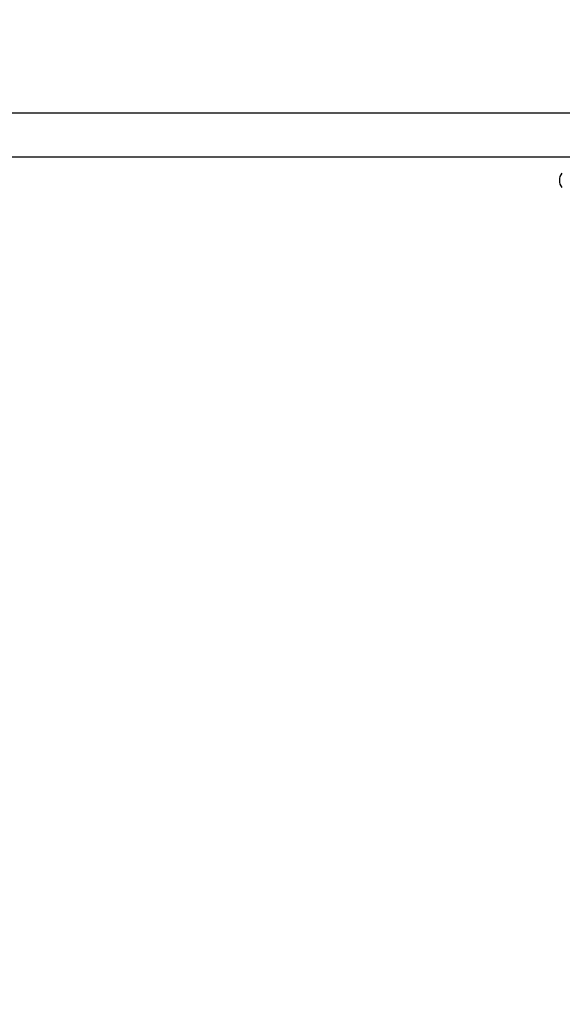
# Model space of a CAD drawing. Units: millimetres. Extents: x 64191 to 87764, y 34872 to 53624.
# Drawn here: x 71671 to 72776, y 35361 to 37366 of the extents above; entities that cross this region are included whole.
import ezdxf

# ---------------------------------------------------------------- set-up
doc = ezdxf.new("R2010")
doc.units = ezdxf.units.MM
doc.styles.get("Standard").update_dxf_attribs({"font": 'arial.ttf'})
doc.dimstyles.new('OLCU', dxfattribs={"dimtxt": 300, "dimasz": 150, "dimexe": 0.18, "dimexo": 0.0625, "dimgap": 50, "dimtad": 1, "dimdec": 0, "dimlfac": 0.1, "dimrnd": 5, "dimzin": 0, "dimdsep": 46, "dimtxsty": 'Standard', "dimcen": 0.09, "dimse1": 1, "dimse2": 1, "dimadec": 0, "dimazin": 0, "dimtfac": 1, "dimtdec": 0, "dimtofl": 0, "dimtmove": 0, "dimatfit": 3, "dimfxl": 1, "dimtolj": 1, "dimtzin": 0, "dimarcsym": 0})

# ---------------------------------------------------------------- blocks, each defined once
blk = doc.blocks.new('*D30')
at = {"color": 0, "lineweight": -2, "transparency": 16777216}
blk.add_line((65109.7, 39263.4), (74030.9, 39263.4), dxfattribs=at)
at = {"color": 0, "transparency": 16777216}
for points in [[(65109.7, 39288.4), (65109.7, 39238.4), (64959.7, 39263.4)], [(74030.9, 39288.4), (74030.9, 39238.4), (74180.9, 39263.4)]]:
    blk.add_solid(points, dxfattribs=at)
at = {"layer": 'Defpoints', "color": 0, "transparency": 16777216}
for p in [(74180.9, 39263.4), (74180.9, 37095.5), (64959.7, 35361.1)]:
    blk.add_point(p, dxfattribs=at)
at = {"color": 0, "transparency": 16777216, "insert": (69570.3, 39466.6), "char_height": 300, "attachment_point": 5}
blk.add_mtext('\\A1;920', dxfattribs=at)

msp = doc.modelspace()

# ---------------------------------------------------------------- linework, layer by layer
at = {"extrusion": (0, 1, -2.22045e-16)}
for p, q in [((71010.4, 37176.1), (73947.4, 37176.1)), ((71010.4, 37086.3), (72796.3, 37086.3))]:
    msp.add_line(p, q, dxfattribs=at)
at = {"extrusion": (0, -2.22045e-16, -1)}
msp.add_arc((-72793.6, 37038.7), 22.9, 320.0945, 39.9055, dxfattribs=at)

# ---------------------------------------------------------------- dimensions: what is measured, and where the dimension line sits
dim = msp.add_linear_dim(base=(74180.9, 39263.4), p1=(64959.7, 35361.1), p2=(74180.9, 37095.5), dimstyle='OLCU')
dim.commit()
dim.dimension.update_dxf_attribs({"geometry": '*D30', "text_midpoint": (69570.3, 39466.6)})

doc.saveas('drawing.dxf')
